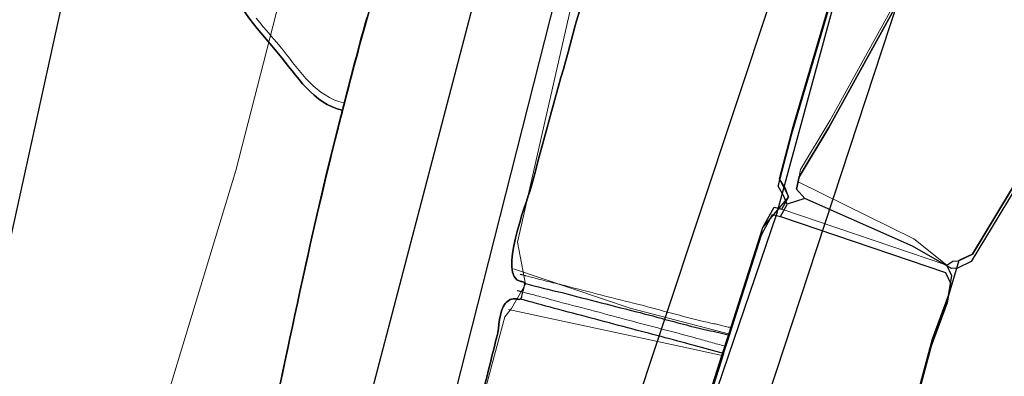
# Model space of a CAD drawing. Units: metres. Extents: x 435007.7 to 435053.5, y 387552.6 to 387582.1.
# Drawn here: x 435013.3 to 435013.8, y 387555.3 to 387555.5 of the extents above; entities that cross this region are included whole.
import ezdxf

# ---------------------------------------------------------------- set-up
doc = ezdxf.new("R2010")
doc.units = ezdxf.units.M
for name, color, linetype, lineweight in [('wPlan_Detail', 150, 'Continuous', 9), ('wPlan_Tr8_CI', 5, 'Continuous', 25), ('wPlan_Tr8_D', 150, 'Continuous', 9), ('wPlan_Upper_Context_Interface', 1, 'Continuous', 25), ('wPlan_Upper_Detail', 30, 'Continuous', 9), ('wPlan_Upper_Detail_Height', 11, 'Continuous', 18)]:
    doc.layers.add(name, color=color, linetype=linetype, lineweight=lineweight)
for name, color, linetype in [('wPlan_Hatch_Archaeology', 161, 'Continuous'), ('wPlan_Upper', 254, 'Continuous'), ('wPlan_Upper_Mask', 254, 'Continuous'), ('WS_STRUCTURE', 22, 'Continuous')]:
    doc.layers.add(name, color=color, linetype=linetype)

msp = doc.modelspace()

# ---------------------------------------------------------------- linework, layer by layer
at = {"layer": 'wPlan_Detail'}
for points in [[(435013.68125, 387555.37237), (435013.76415, 387555.34424), (435013.74755, 387555.35749), (435013.68938, 387555.38611), (435013.69064, 387555.39235), (435013.70547, 387555.4171), (435013.74618, 387555.4909), (435013.77025, 387555.53439), (435013.79947, 387555.59277)], [(435013.4613, 387555.42577), (435013.45881, 387555.42645), (435013.45643, 387555.42734), (435013.45416, 387555.42843), (435013.452, 387555.42969), (435013.44992, 387555.43111), (435013.44793, 387555.43267), (435013.44601, 387555.43435), (435013.44416, 387555.43615), (435013.44238, 387555.43802), (435013.44064, 387555.43997), (435013.43895, 387555.44198), (435013.4373, 387555.44402), (435013.43568, 387555.44608), (435013.43408, 387555.44814), (435013.43249, 387555.45018), (435013.4309, 387555.45219), (435013.42932, 387555.45414), (435013.42778, 387555.45601), (435013.42616, 387555.45792), (435013.42448, 387555.45989), (435013.42274, 387555.46191), (435013.42098, 387555.46398), (435013.41922, 387555.46608), (435013.41747, 387555.46823)], [(435013.47289, 387555.4688), (435013.47198, 387555.46551), (435013.47107, 387555.46222), (435013.47017, 387555.45894), (435013.46928, 387555.45565), (435013.46839, 387555.45237), (435013.46751, 387555.44908), (435013.46664, 387555.44579), (435013.46578, 387555.44251), (435013.46492, 387555.43922), (435013.46407, 387555.43593), (435013.46322, 387555.43264), (435013.46239, 387555.42935), (435013.46156, 387555.42606), (435013.46135, 387555.42525), (435013.46121, 387555.42472), (435013.46108, 387555.4242), (435013.46094, 387555.42368), (435013.46081, 387555.42316), (435013.46067, 387555.42264), (435013.46054, 387555.42212), (435013.4604, 387555.42161), (435013.46027, 387555.4211), (435013.46014, 387555.42059), (435013.46001, 387555.42008), (435013.45987, 387555.41958), (435013.45974, 387555.41907), (435013.45961, 387555.41856), (435013.45948, 387555.41806), (435013.45935, 387555.41756), (435013.45922, 387555.41705), (435013.45753, 387555.41038), (435013.45486, 387555.39957), (435013.45226, 387555.38875), (435013.44971, 387555.37792), (435013.44721, 387555.36707), (435013.44476, 387555.35622), (435013.44235, 387555.34536), (435013.43997, 387555.33449), (435013.43761, 387555.32361), (435013.43528, 387555.31273), (435013.43296, 387555.30184), (435013.43066, 387555.29095), (435013.42835, 387555.28006)], [(435013.5499, 387555.33966), (435013.54993, 387555.33965), (435013.55001, 387555.33963), (435013.55014, 387555.3396), (435013.55031, 387555.33955), (435013.55051, 387555.3395), (435013.55074, 387555.33944), (435013.55098, 387555.33938), (435013.55124, 387555.33931), (435013.5515, 387555.33924), (435013.55175, 387555.33918), (435013.55199, 387555.33911), (435013.55222, 387555.33906), (435013.55242, 387555.339), (435013.55258, 387555.33896), (435013.5527, 387555.33893), (435013.55278, 387555.33891), (435013.55299, 387555.33886), (435013.55411, 387555.33856), (435013.55523, 387555.33827), (435013.55635, 387555.33798), (435013.55746, 387555.33769), (435013.55858, 387555.33741), (435013.55969, 387555.33712), (435013.5608, 387555.33684), (435013.56191, 387555.33655), (435013.56303, 387555.33627), (435013.56414, 387555.33599), (435013.56526, 387555.33572), (435013.56637, 387555.33544), (435013.56749, 387555.33517), (435013.56861, 387555.3349), (435013.56974, 387555.33463), (435013.57087, 387555.33437), (435013.57239, 387555.33399), (435013.57471, 387555.33339), (435013.57702, 387555.33278), (435013.57935, 387555.33218), (435013.58167, 387555.33158), (435013.58399, 387555.33098), (435013.58632, 387555.33037), (435013.58865, 387555.32977), (435013.59098, 387555.32918), (435013.59331, 387555.32858), (435013.59564, 387555.32798), (435013.59797, 387555.32739), (435013.60029, 387555.3268), (435013.60262, 387555.32621), (435013.60495, 387555.32563), (435013.60727, 387555.32505), (435013.6096, 387555.32448), (435013.61176, 387555.32393), (435013.61377, 387555.3234), (435013.61578, 387555.32286), (435013.61779, 387555.32232), (435013.6198, 387555.32178), (435013.62182, 387555.32123), (435013.62383, 387555.32069), (435013.62584, 387555.32014), (435013.62785, 387555.3196), (435013.62987, 387555.31907), (435013.63187, 387555.31853), (435013.63388, 387555.31801), (435013.63589, 387555.31749), (435013.63789, 387555.31699), (435013.6399, 387555.31649), (435013.6419, 387555.31601), (435013.64389, 387555.31555), (435013.64501, 387555.3153), (435013.64568, 387555.31516), (435013.64636, 387555.31501), (435013.64704, 387555.31487), (435013.64771, 387555.31472), (435013.64839, 387555.31458), (435013.64906, 387555.31443), (435013.64973, 387555.31428), (435013.6504, 387555.31413), (435013.65106, 387555.31398), (435013.65172, 387555.31383), (435013.65238, 387555.31368), (435013.65304, 387555.31352), (435013.6537, 387555.31336), (435013.65435, 387555.3132), (435013.65499, 387555.31304), (435013.65563, 387555.31288), (435013.65576, 387555.31284), (435013.65579, 387555.31284), (435013.65581, 387555.31283), (435013.65583, 387555.31282), (435013.65585, 387555.31282), (435013.65587, 387555.31282), (435013.65589, 387555.31281), (435013.6559, 387555.31281), (435013.65592, 387555.3128), (435013.65593, 387555.3128), (435013.65595, 387555.31279), (435013.65597, 387555.31279), (435013.65598, 387555.31279), (435013.656, 387555.31278), (435013.65603, 387555.31277), (435013.65605, 387555.31277), (435013.65608, 387555.31276)], [(435013.54832, 387555.3315), (435013.54834, 387555.3315), (435013.54841, 387555.33148), (435013.54851, 387555.33145), (435013.54865, 387555.33142), (435013.5488, 387555.33138), (435013.54898, 387555.33133), (435013.54917, 387555.33128), (435013.54937, 387555.33123), (435013.54957, 387555.33118), (435013.54977, 387555.33113), (435013.54995, 387555.33108), (435013.55012, 387555.33103), (435013.55027, 387555.331), (435013.55039, 387555.33096), (435013.55048, 387555.33094), (435013.55053, 387555.33093), (435013.55096, 387555.33082), (435013.55201, 387555.33054), (435013.55306, 387555.33027), (435013.5541, 387555.33), (435013.55515, 387555.32972), (435013.5562, 387555.32945), (435013.55724, 387555.32917), (435013.55828, 387555.3289), (435013.55932, 387555.32862), (435013.56036, 387555.32834), (435013.5614, 387555.32806), (435013.56243, 387555.32777), (435013.56346, 387555.32749), (435013.56448, 387555.3272), (435013.5655, 387555.32691), (435013.56652, 387555.32662), (435013.56753, 387555.32633), (435013.56951, 387555.32581), (435013.57173, 387555.32523), (435013.57396, 387555.32465), (435013.57618, 387555.32407), (435013.5784, 387555.32349), (435013.58062, 387555.32291), (435013.58284, 387555.32233), (435013.58506, 387555.32174), (435013.58728, 387555.32116), (435013.5895, 387555.32057), (435013.59171, 387555.31998), (435013.59393, 387555.31939), (435013.59615, 387555.31879), (435013.59836, 387555.3182), (435013.60058, 387555.31759), (435013.60279, 387555.31699), (435013.60497, 387555.3164), (435013.60697, 387555.31588), (435013.60898, 387555.31535), (435013.611, 387555.31483), (435013.61301, 387555.3143), (435013.61503, 387555.31378), (435013.61705, 387555.31325), (435013.61907, 387555.31272), (435013.62109, 387555.31218), (435013.6231, 387555.31165), (435013.62512, 387555.31111), (435013.62714, 387555.31058), (435013.62915, 387555.31003), (435013.63116, 387555.30949), (435013.63317, 387555.30895), (435013.63518, 387555.3084), (435013.63718, 387555.30785), (435013.63851, 387555.30749), (435013.6394, 387555.30725), (435013.64029, 387555.30701), (435013.64117, 387555.30678), (435013.64205, 387555.30653), (435013.64293, 387555.30629), (435013.64381, 387555.30605), (435013.64468, 387555.3058), (435013.64556, 387555.30556), (435013.64643, 387555.30532), (435013.64731, 387555.30507), (435013.64819, 387555.30483), (435013.64907, 387555.30459), (435013.64995, 387555.30435), (435013.65083, 387555.30411), (435013.65172, 387555.30387), (435013.65261, 387555.30364)]]:
    msp.add_lwpolyline(points, dxfattribs=at)
at = {"layer": 'wPlan_Hatch_Archaeology'}
for points in [[(435013.72436, 387555.54113), (435013.72849, 387555.55628), (435013.74007, 387555.59938), (435013.74011, 387555.59955), (435013.78167, 387555.59184), (435013.7455, 387555.48715), (435013.70479, 387555.41336), (435013.68996, 387555.3886), (435013.6887, 387555.38237), (435013.69277, 387555.37767), (435013.68401, 387555.37484), (435013.68234, 387555.37892), (435013.67944, 387555.38387), (435013.68628, 387555.41016), (435013.71661, 387555.51272)], [(435013.7455, 387555.48715), (435013.76957, 387555.53065), (435013.79547, 387555.58187), (435013.79866, 387555.58851), (435013.81549, 387555.58523), (435013.81583, 387555.58514), (435013.8599, 387555.56328), (435013.87823, 387555.55669), (435013.8818, 387555.5543), (435013.88301, 387555.55125), (435013.88065, 387555.54567), (435013.85029, 387555.47593), (435013.80175, 387555.38813), (435013.77623, 387555.34611), (435013.76936, 387555.34279), (435013.7664, 387555.34265), (435013.74687, 387555.35375), (435013.69277, 387555.37767), (435013.6887, 387555.38237), (435013.68996, 387555.3886), (435013.70479, 387555.41336)], [(435013.65052, 387555.29516), (435013.65405, 387555.3059), (435013.67107, 387555.35943), (435013.67665, 387555.36965), (435013.68057, 387555.36863), (435013.76347, 387555.34049), (435013.76595, 387555.33529), (435013.76427, 387555.32534), (435013.75623, 387555.30356), (435013.74416, 387555.25858), (435013.73116, 387555.19599), (435013.72123, 387555.15082), (435013.71263, 387555.11988), (435013.70904, 387555.11097), (435013.70629, 387555.1095), (435013.68828, 387555.11455), (435013.63248, 387555.12634), (435013.60331, 387555.12773), (435013.60073, 387555.13041), (435013.6017, 387555.13763), (435013.62053, 387555.20089)]]:
    msp.add_lwpolyline(points, close=True, dxfattribs=at)
for points, knots in [([(435013.15231, 387555.4062), (435013.15248, 387555.40615), (435013.15282, 387555.40606), (435013.15304, 387555.40619), (435013.16348, 387555.40639), (435013.16514, 387555.41908), (435013.16692, 387555.42664), (435013.17009, 387555.43948), (435013.17325, 387555.45233), (435013.17624, 387555.46522), (435013.18247, 387555.4913), (435013.18871, 387555.51738), (435013.19495, 387555.54346), (435013.1986, 387555.55819), (435013.20204, 387555.57279), (435013.20551, 387555.58756), (435013.20805, 387555.59801), (435013.21511, 387555.61604), (435013.20737, 387555.6248), (435013.20695, 387555.62528), (435013.20652, 387555.62575), (435013.2061, 387555.62623), (435013.20585, 387555.62666), (435013.20542, 387555.62713), (435013.20534, 387555.62752), (435013.2048, 387555.62893), (435013.20575, 387555.63051), (435013.20692, 387555.63148), (435013.20778, 387555.63199), (435013.20898, 387555.6324), (435013.20988, 387555.63235), (435013.21005, 387555.63231), (435013.21005, 387555.63231), (435013.21022, 387555.63226), (435013.21253, 387555.63203), (435013.21487, 387555.63051), (435013.21665, 387555.62895), (435013.23615, 387555.61422), (435013.25776, 387555.60203), (435013.28056, 387555.593), (435013.28455, 387555.5761), (435013.2994, 387555.5624), (435013.31648, 387555.55941), (435013.32676, 387555.60103), (435013.33717, 387555.64243), (435013.34762, 387555.684), (435013.34762, 387555.684), (435013.34784, 387555.68485), (435013.34784, 387555.68485), (435013.34784, 387555.68485), (435013.40776, 387555.66926), (435013.40776, 387555.66926), (435013.40888, 387555.64764), (435013.40944, 387555.62599), (435013.41035, 387555.60425), (435013.41054, 387555.598), (435013.41078, 387555.59192), (435013.41008, 387555.58573), (435013.40923, 387555.57756), (435013.40668, 387555.56984), (435013.40498, 387555.5619), (435013.3994, 387555.53766), (435013.40022, 387555.51211), (435013.40439, 387555.48751), (435013.4067, 387555.47397), (435013.42022, 387555.46079), (435013.42864, 387555.4504), (435013.43765, 387555.43949), (435013.44615, 387555.42525), (435013.46063, 387555.42203), (435013.46063, 387555.42203), (435013.4608, 387555.42198), (435013.4608, 387555.42198), (435013.46, 387555.41891), (435013.45924, 387555.41601), (435013.45849, 387555.41311), (435013.44266, 387555.35088), (435013.43046, 387555.28789), (435013.41669, 387555.22513), (435013.41305, 387555.20767), (435013.40925, 387555.19025), (435013.40545, 387555.17283), (435013.40545, 387555.17283), (435013.40465, 387555.16976), (435013.40465, 387555.16976), (435013.38719, 387555.17412), (435013.36969, 387555.17831), (435013.35206, 387555.18199), (435013.3512, 387555.18221), (435013.35013, 387555.1823), (435013.34962, 387555.18171), (435013.34931, 387555.18124), (435013.34918, 387555.18073), (435013.34887, 387555.18026), (435013.34844, 387555.17928), (435013.34737, 387555.17938), (435013.34634, 387555.17965), (435013.34583, 387555.17978), (435013.34549, 387555.17987), (435013.34515, 387555.17996), (435013.34332, 387555.18062), (435013.34148, 387555.18128), (435013.33948, 387555.18198), (435013.33935, 387555.18219), (435013.33901, 387555.18228), (435013.33888, 387555.1825), (435013.33871, 387555.18254), (435013.33871, 387555.18254), (435013.33859, 387555.18276), (435013.33833, 387555.18319), (435013.33864, 387555.18366), (435013.33877, 387555.18417), (435013.34003, 387555.18621), (435013.34121, 387555.18864), (435013.34076, 387555.19112), (435013.34053, 387555.19373), (435013.33837, 387555.19594), (435013.33594, 387555.19712), (435013.3241, 387555.20275), (435013.30872, 387555.20456), (435013.29587, 387555.20772), (435013.28187, 387555.21137), (435013.26783, 387555.21484), (435013.25379, 387555.21831), (435013.23036, 387555.22422), (435013.20693, 387555.23014), (435013.1835, 387555.23605), (435013.17496, 387555.23827), (435013.16621, 387555.24037), (435013.15768, 387555.24259), (435013.15495, 387555.2433), (435013.15178, 387555.24376), (435013.1491, 387555.24464), (435013.14645, 387555.24569), (435013.14361, 387555.24807), (435013.14079, 387555.24844), (435013.13904, 387555.24871), (435013.13784, 387555.2483), (435013.13698, 387555.24779), (435013.13672, 387555.24749), (435013.13624, 387555.24707), (435013.13598, 387555.24677), (435013.13499, 387555.24576), (435013.13412, 387555.24452), (435013.13275, 387555.24415), (435013.13095, 387555.24353), (435013.12919, 387555.24307), (435013.12744, 387555.24335), (435013.1262, 387555.24349), (435013.12488, 387555.24401), (435013.12403, 387555.24496), (435013.12373, 387555.24522), (435013.12331, 387555.2457), (435013.12327, 387555.24625), (435013.12261, 387555.24861), (435013.12504, 387555.25236), (435013.12583, 387555.2547), (435013.12698, 387555.25841), (435013.12766, 387555.26243), (435013.12864, 387555.26618), (435013.1306, 387555.27442), (435013.13256, 387555.28266), (435013.13452, 387555.2909), (435013.13959, 387555.31036), (435013.1438, 387555.33004), (435013.14856, 387555.34976), (435013.15177, 387555.36278), (435013.16455, 387555.3888), (435013.14959, 387555.39852), (435013.14959, 387555.39852), (435013.14941, 387555.39857), (435013.14941, 387555.39857), (435013.14943, 387555.40002), (435013.14944, 387555.40148), (435013.14946, 387555.40293), (435013.14934, 387555.40387), (435013.14943, 387555.40494), (435013.15012, 387555.40549), (435013.15064, 387555.40608), (435013.15154, 387555.40603), (435013.15231, 387555.4062)], [0, 0, 0, 0, 1, 1, 1, 2, 2, 2, 3, 3, 3, 4, 4, 4, 5, 5, 5, 6, 6, 6, 7, 7, 7, 8, 8, 8, 9, 9, 9, 10, 10, 10, 11, 11, 11, 12, 12, 12, 13, 13, 13, 14, 14, 14, 15, 15, 15, 16, 16, 16, 17, 17, 17, 18, 18, 18, 19, 19, 19, 20, 20, 20, 21, 21, 21, 22, 22, 22, 23, 23, 23, 24, 24, 24, 25, 25, 25, 26, 26, 26, 27, 27, 27, 28, 28, 28, 29, 29, 29, 30, 30, 30, 31, 31, 31, 32, 32, 32, 33, 33, 33, 34, 34, 34, 35, 35, 35, 36, 36, 36, 37, 37, 37, 38, 38, 38, 39, 39, 39, 40, 40, 40, 41, 41, 41, 42, 42, 42, 43, 43, 43, 44, 44, 44, 45, 45, 45, 46, 46, 46, 47, 47, 47, 48, 48, 48, 49, 49, 49, 50, 50, 50, 51, 51, 51, 52, 52, 52, 53, 53, 53, 54, 54, 54, 55, 55, 55, 56, 56, 56, 57, 57, 57, 58, 58, 58, 59, 59, 59, 60, 60, 60, 60]), ([(435013.46063, 387555.42203), (435013.44615, 387555.42525), (435013.43765, 387555.43949), (435013.42864, 387555.4504), (435013.42022, 387555.46079), (435013.4067, 387555.47397), (435013.40439, 387555.48751), (435013.40022, 387555.51211), (435013.3994, 387555.53766), (435013.40498, 387555.5619), (435013.40668, 387555.56984), (435013.40923, 387555.57756), (435013.41008, 387555.58573), (435013.41078, 387555.59192), (435013.41054, 387555.598), (435013.41035, 387555.60425), (435013.40944, 387555.62599), (435013.40888, 387555.64764), (435013.40776, 387555.66926), (435013.40776, 387555.66926), (435013.44805, 387555.65878), (435013.44805, 387555.65878), (435013.44931, 387555.64332), (435013.45045, 387555.62808), (435013.45171, 387555.61262), (435013.45216, 387555.60595), (435013.45283, 387555.59939), (435013.45405, 387555.59288), (435013.45638, 387555.58225), (435013.46069, 387555.57219), (435013.465, 387555.56214), (435013.46831, 387555.55454), (435013.47162, 387555.54693), (435013.47475, 387555.53937), (435013.47765, 387555.53297), (435013.47853, 387555.52655), (435013.48038, 387555.51968), (435013.48096, 387555.51771), (435013.4815, 387555.51556), (435013.48187, 387555.51346), (435013.48251, 387555.50892), (435013.48229, 387555.5046), (435013.48204, 387555.50011), (435013.48, 387555.49299), (435013.47814, 387555.48582), (435013.47614, 387555.47887), (435013.47066, 387555.45988), (435013.46556, 387555.44098), (435013.4608, 387555.42198), (435013.4608, 387555.42198), (435013.46063, 387555.42203), (435013.46063, 387555.42203)], [0, 0, 0, 0, 1, 1, 1, 2, 2, 2, 3, 3, 3, 4, 4, 4, 5, 5, 5, 6, 6, 6, 7, 7, 7, 8, 8, 8, 9, 9, 9, 10, 10, 10, 11, 11, 11, 12, 12, 12, 13, 13, 13, 14, 14, 14, 15, 15, 15, 16, 16, 16, 17, 17, 17, 17]), ([(435013.55212, 387555.33516), (435013.55212, 387555.33516), (435013.55216, 387555.33533), (435013.55216, 387555.33533), (435013.55174, 387555.3358), (435013.55089, 387555.33603), (435013.55016, 387555.33603), (435013.53842, 387555.33854), (435013.55328, 387555.37605), (435013.55523, 387555.38283), (435013.56135, 387555.40566), (435013.56764, 387555.42845), (435013.57394, 387555.45123), (435013.5785, 387555.46809), (435013.5832, 387555.48473), (435013.58777, 387555.50158), (435013.59127, 387555.51434), (435013.59329, 387555.52913), (435013.59931, 387555.54105), (435013.60023, 387555.54318), (435013.60132, 387555.54526), (435013.60271, 387555.54709), (435013.60275, 387555.54726), (435013.60296, 387555.54739), (435013.60301, 387555.54756), (435013.60444, 387555.54955), (435013.60604, 387555.55151), (435013.60832, 387555.55256), (435013.60995, 387555.55322), (435013.61184, 387555.55346), (435013.61347, 387555.55413), (435013.61407, 387555.55434), (435013.61471, 387555.55472), (435013.61536, 387555.5551), (435013.62138, 387555.55371), (435013.62744, 387555.5525), (435013.63363, 387555.55107), (435013.64657, 387555.54825), (435013.65955, 387555.5456), (435013.67249, 387555.54279), (435013.68457, 387555.54019), (435013.69644, 387555.53747), (435013.70852, 387555.53487), (435013.71287, 387555.5341), (435013.71748, 387555.5329), (435013.72175, 387555.53179), (435013.72175, 387555.53179), (435013.71656, 387555.51254), (435013.71656, 387555.51254), (435013.71656, 387555.51254), (435013.68628, 387555.41016), (435013.68628, 387555.41016), (435013.68628, 387555.41016), (435013.67944, 387555.38387), (435013.67944, 387555.38387), (435013.67944, 387555.38387), (435013.68234, 387555.37892), (435013.68234, 387555.37892), (435013.68234, 387555.37892), (435013.68397, 387555.37467), (435013.68397, 387555.37467), (435013.68397, 387555.37467), (435013.68057, 387555.36863), (435013.68057, 387555.36863), (435013.68057, 387555.36863), (435013.67665, 387555.36965), (435013.67665, 387555.36965), (435013.67665, 387555.36965), (435013.67107, 387555.35943), (435013.67107, 387555.35943), (435013.67107, 387555.35943), (435013.65506, 387555.3091), (435013.65506, 387555.3091), (435013.65148, 387555.31004), (435013.64768, 387555.31084), (435013.64388, 387555.31165), (435013.63269, 387555.31419), (435013.62134, 387555.31751), (435013.61008, 387555.32044), (435013.59706, 387555.32365), (435013.58391, 387555.32707), (435013.57094, 387555.33044), (435013.56458, 387555.33192), (435013.55844, 387555.33352), (435013.55212, 387555.33516)], [0, 0, 0, 0, 1, 1, 1, 2, 2, 2, 3, 3, 3, 4, 4, 4, 5, 5, 5, 6, 6, 6, 7, 7, 7, 8, 8, 8, 9, 9, 9, 10, 10, 10, 11, 11, 11, 12, 12, 12, 13, 13, 13, 14, 14, 14, 15, 15, 15, 16, 16, 16, 17, 17, 17, 18, 18, 18, 19, 19, 19, 20, 20, 20, 21, 21, 21, 22, 22, 22, 23, 23, 23, 24, 24, 24, 25, 25, 25, 26, 26, 26, 27, 27, 27, 28, 28, 28, 28]), ([(435013.40545, 387555.17283), (435013.40925, 387555.19025), (435013.41305, 387555.20767), (435013.41669, 387555.22513), (435013.43046, 387555.28789), (435013.44266, 387555.35088), (435013.45849, 387555.41311), (435013.45924, 387555.41601), (435013.46, 387555.41891), (435013.4608, 387555.42198), (435013.46556, 387555.44098), (435013.47066, 387555.45988), (435013.47614, 387555.47887), (435013.47814, 387555.48582), (435013.48, 387555.49299), (435013.48204, 387555.50011), (435013.48585, 387555.51407), (435013.49005, 387555.5281), (435013.49578, 387555.54101), (435013.49687, 387555.54382), (435013.49831, 387555.54655), (435013.50094, 387555.54824), (435013.50378, 387555.55005), (435013.50754, 387555.5498), (435013.51109, 387555.54942), (435013.54045, 387555.5467), (435013.56999, 387555.54394), (435013.59931, 387555.54105), (435013.59329, 387555.52913), (435013.59127, 387555.51434), (435013.58777, 387555.50158), (435013.5832, 387555.48473), (435013.5785, 387555.46809), (435013.57394, 387555.45123), (435013.56764, 387555.42845), (435013.56135, 387555.40566), (435013.55523, 387555.38283), (435013.55328, 387555.37605), (435013.53842, 387555.33854), (435013.55016, 387555.33603), (435013.55089, 387555.33603), (435013.55174, 387555.3358), (435013.55216, 387555.33533), (435013.55216, 387555.33533), (435013.55212, 387555.33516), (435013.55212, 387555.33516), (435013.55237, 387555.33473), (435013.55228, 387555.33439), (435013.55215, 387555.33388), (435013.55171, 387555.33217), (435013.55126, 387555.33046), (435013.55082, 387555.32875), (435013.55064, 387555.32807), (435013.55046, 387555.32739), (435013.54986, 387555.32718), (435013.54926, 387555.32697), (435013.54858, 387555.32715), (435013.54806, 387555.32728), (435013.54585, 387555.32786), (435013.54369, 387555.3266), (435013.54235, 387555.32494), (435013.53932, 387555.32099), (435013.53946, 387555.31312), (435013.53821, 387555.30834), (435013.53653, 387555.30185), (435013.53497, 387555.29515), (435013.53328, 387555.28866), (435013.53003, 387555.27547), (435013.52661, 387555.26233), (435013.5234, 387555.24931), (435013.52202, 387555.24329), (435013.50141, 387555.15917), (435013.4968, 387555.14287), (435013.49641, 387555.14206), (435013.49614, 387555.14103), (435013.49592, 387555.14018), (435013.49404, 387555.14067), (435013.49216, 387555.14116), (435013.49029, 387555.14165), (435013.48977, 387555.14178), (435013.48931, 387555.14208), (435013.48901, 387555.14234), (435013.4888, 387555.14294), (435013.4891, 387555.14341), (435013.48924, 387555.14392), (435013.4899, 387555.14648), (435013.48788, 387555.1492), (435013.48545, 387555.15038), (435013.48055, 387555.15256), (435013.47315, 387555.15285), (435013.46782, 387555.15405), (435013.44673, 387555.15918), (435013.42573, 387555.16464), (435013.40465, 387555.16976), (435013.40465, 387555.16976), (435013.40545, 387555.17283), (435013.40545, 387555.17283)], [0, 0, 0, 0, 1, 1, 1, 2, 2, 2, 3, 3, 3, 4, 4, 4, 5, 5, 5, 6, 6, 6, 7, 7, 7, 8, 8, 8, 9, 9, 9, 10, 10, 10, 11, 11, 11, 12, 12, 12, 13, 13, 13, 14, 14, 14, 15, 15, 15, 16, 16, 16, 17, 17, 17, 18, 18, 18, 19, 19, 19, 20, 20, 20, 21, 21, 21, 22, 22, 22, 23, 23, 23, 24, 24, 24, 25, 25, 25, 26, 26, 26, 27, 27, 27, 28, 28, 28, 29, 29, 29, 30, 30, 30, 31, 31, 31, 32, 32, 32, 32]), ([(435013.60333, 387555.1208), (435013.60333, 387555.1208), (435013.60178, 387555.11974), (435013.60178, 387555.11974), (435013.60178, 387555.11974), (435013.59813, 387555.11832), (435013.59813, 387555.11832), (435013.59813, 387555.11832), (435013.59476, 387555.11446), (435013.59476, 387555.11446), (435013.59476, 387555.11446), (435013.5871, 387555.09203), (435013.5871, 387555.09203), (435013.5855, 387555.09008), (435013.58195, 387555.09046), (435013.57934, 387555.09095), (435013.55283, 387555.09694), (435013.52664, 387555.10485), (435013.5012, 387555.11493), (435013.49872, 387555.11594), (435013.49591, 387555.11704), (435013.49452, 387555.1194), (435013.49368, 387555.12108), (435013.49366, 387555.12309), (435013.49364, 387555.1251), (435013.49368, 387555.13019), (435013.49446, 387555.13527), (435013.49592, 387555.14018), (435013.49614, 387555.14103), (435013.49641, 387555.14206), (435013.4968, 387555.14287), (435013.50141, 387555.15917), (435013.52202, 387555.24329), (435013.5234, 387555.24931), (435013.52661, 387555.26233), (435013.53003, 387555.27547), (435013.53328, 387555.28866), (435013.53497, 387555.29515), (435013.53653, 387555.30185), (435013.53821, 387555.30834), (435013.53946, 387555.31312), (435013.53932, 387555.32099), (435013.54235, 387555.32494), (435013.54369, 387555.3266), (435013.54585, 387555.32786), (435013.54806, 387555.32728), (435013.54858, 387555.32715), (435013.54926, 387555.32697), (435013.54986, 387555.32718), (435013.55566, 387555.32567), (435013.56147, 387555.32416), (435013.56706, 387555.32252), (435013.57935, 387555.31933), (435013.59164, 387555.31613), (435013.60389, 387555.31276), (435013.61498, 387555.30987), (435013.62625, 387555.30694), (435013.6373, 387555.30388), (435013.64225, 387555.30259), (435013.64698, 387555.30118), (435013.65194, 387555.29989), (435013.65194, 387555.29989), (435013.65211, 387555.29985), (435013.65211, 387555.29985), (435013.65211, 387555.29985), (435013.62053, 387555.20089), (435013.62053, 387555.20089), (435013.62053, 387555.20089), (435013.60165, 387555.13746), (435013.60165, 387555.13746), (435013.60165, 387555.13746), (435013.60068, 387555.13024), (435013.60068, 387555.13024), (435013.60068, 387555.13024), (435013.60331, 387555.12773), (435013.60331, 387555.12773), (435013.60331, 387555.12773), (435013.60444, 387555.12507), (435013.60444, 387555.12507), (435013.60444, 387555.12507), (435013.60333, 387555.1208), (435013.60333, 387555.1208)], [0, 0, 0, 0, 1, 1, 1, 2, 2, 2, 3, 3, 3, 4, 4, 4, 5, 5, 5, 6, 6, 6, 7, 7, 7, 8, 8, 8, 9, 9, 9, 10, 10, 10, 11, 11, 11, 12, 12, 12, 13, 13, 13, 14, 14, 14, 15, 15, 15, 16, 16, 16, 17, 17, 17, 18, 18, 18, 19, 19, 19, 20, 20, 20, 21, 21, 21, 22, 22, 22, 23, 23, 23, 24, 24, 24, 25, 25, 25, 26, 26, 26, 27, 27, 27, 27])]:
    msp.add_open_spline(points, degree=3, knots=knots, dxfattribs=at)
at = {"layer": 'wPlan_Tr8_CI'}
for points in [[(435013.48994, 387554.69456), (435013.50723, 387554.83314), (435013.51696, 387554.87964), (435013.52691, 387554.89618), (435013.52772, 387554.9049), (435013.52562, 387554.91292), (435013.54441, 387554.97255), (435013.55688, 387555.00576), (435013.60246, 387555.12349), (435013.60141, 387555.13415), (435013.60238, 387555.14137), (435013.62121, 387555.20464), (435013.6512, 387555.2989), (435013.65473, 387555.30965), (435013.67175, 387555.36318), (435013.68469, 387555.37859), (435013.68011, 387555.38761), (435013.68695, 387555.4139), (435013.71729, 387555.51646), (435013.72504, 387555.54488), (435013.72917, 387555.56003), (435013.74075, 387555.60313)], [(435013.80243, 387555.39188), (435013.77691, 387555.34985), (435013.77004, 387555.34654), (435013.76495, 387555.32909), (435013.75691, 387555.3073), (435013.74484, 387555.26233)]]:
    msp.add_lwpolyline(points, dxfattribs=at)
at = {"layer": 'wPlan_Tr8_D'}
for points in [[(435013.68125, 387555.37237), (435013.76415, 387555.34424), (435013.74755, 387555.35749), (435013.68938, 387555.38611), (435013.69064, 387555.39235), (435013.70547, 387555.4171), (435013.74618, 387555.4909), (435013.77025, 387555.53439), (435013.79947, 387555.59277)], [(435013.4613, 387555.42577), (435013.45881, 387555.42645), (435013.45643, 387555.42734), (435013.45416, 387555.42843), (435013.452, 387555.42969), (435013.44992, 387555.43111), (435013.44793, 387555.43267), (435013.44601, 387555.43435), (435013.44416, 387555.43615), (435013.44238, 387555.43802), (435013.44064, 387555.43997), (435013.43895, 387555.44198), (435013.4373, 387555.44402), (435013.43568, 387555.44608), (435013.43408, 387555.44814), (435013.43249, 387555.45018), (435013.4309, 387555.45219), (435013.42932, 387555.45414), (435013.42778, 387555.45601), (435013.42616, 387555.45792), (435013.42448, 387555.45989), (435013.42274, 387555.46191), (435013.42098, 387555.46398), (435013.41922, 387555.46608), (435013.41747, 387555.46823)], [(435013.47289, 387555.4688), (435013.47198, 387555.46551), (435013.47107, 387555.46222), (435013.47017, 387555.45894), (435013.46928, 387555.45565), (435013.46839, 387555.45237), (435013.46751, 387555.44908), (435013.46664, 387555.44579), (435013.46578, 387555.44251), (435013.46492, 387555.43922), (435013.46407, 387555.43593), (435013.46322, 387555.43264), (435013.46239, 387555.42935), (435013.46156, 387555.42606), (435013.46135, 387555.42525), (435013.46121, 387555.42472), (435013.46108, 387555.4242), (435013.46094, 387555.42368), (435013.46081, 387555.42316), (435013.46067, 387555.42264), (435013.46054, 387555.42212), (435013.4604, 387555.42161), (435013.46027, 387555.4211), (435013.46014, 387555.42059), (435013.46001, 387555.42008), (435013.45987, 387555.41958), (435013.45974, 387555.41907), (435013.45961, 387555.41856), (435013.45948, 387555.41806), (435013.45935, 387555.41756), (435013.45922, 387555.41705), (435013.45753, 387555.41038), (435013.45486, 387555.39957), (435013.45226, 387555.38875), (435013.44971, 387555.37792), (435013.44721, 387555.36707), (435013.44476, 387555.35622), (435013.44235, 387555.34536), (435013.43997, 387555.33449), (435013.43761, 387555.32361), (435013.43528, 387555.31273), (435013.43296, 387555.30184), (435013.43066, 387555.29095), (435013.42835, 387555.28006)], [(435013.5499, 387555.33966), (435013.54993, 387555.33965), (435013.55001, 387555.33963), (435013.55014, 387555.3396), (435013.55031, 387555.33955), (435013.55051, 387555.3395), (435013.55074, 387555.33944), (435013.55098, 387555.33938), (435013.55124, 387555.33931), (435013.5515, 387555.33924), (435013.55175, 387555.33918), (435013.55199, 387555.33911), (435013.55222, 387555.33906), (435013.55242, 387555.339), (435013.55258, 387555.33896), (435013.5527, 387555.33893), (435013.55278, 387555.33891), (435013.55299, 387555.33886), (435013.55411, 387555.33856), (435013.55523, 387555.33827), (435013.55635, 387555.33798), (435013.55746, 387555.33769), (435013.55858, 387555.33741), (435013.55969, 387555.33712), (435013.5608, 387555.33684), (435013.56191, 387555.33655), (435013.56303, 387555.33627), (435013.56414, 387555.33599), (435013.56526, 387555.33572), (435013.56637, 387555.33544), (435013.56749, 387555.33517), (435013.56861, 387555.3349), (435013.56974, 387555.33463), (435013.57087, 387555.33437), (435013.57239, 387555.33399), (435013.57471, 387555.33339), (435013.57702, 387555.33278), (435013.57935, 387555.33218), (435013.58167, 387555.33158), (435013.58399, 387555.33098), (435013.58632, 387555.33037), (435013.58865, 387555.32977), (435013.59098, 387555.32918), (435013.59331, 387555.32858), (435013.59564, 387555.32798), (435013.59797, 387555.32739), (435013.60029, 387555.3268), (435013.60262, 387555.32621), (435013.60495, 387555.32563), (435013.60727, 387555.32505), (435013.6096, 387555.32448), (435013.61176, 387555.32393), (435013.61377, 387555.3234), (435013.61578, 387555.32286), (435013.61779, 387555.32232), (435013.6198, 387555.32178), (435013.62182, 387555.32123), (435013.62383, 387555.32069), (435013.62584, 387555.32014), (435013.62785, 387555.3196), (435013.62987, 387555.31907), (435013.63187, 387555.31853), (435013.63388, 387555.31801), (435013.63589, 387555.31749), (435013.63789, 387555.31699), (435013.6399, 387555.31649), (435013.6419, 387555.31601), (435013.64389, 387555.31555), (435013.64501, 387555.3153), (435013.64568, 387555.31516), (435013.64636, 387555.31501), (435013.64704, 387555.31487), (435013.64771, 387555.31472), (435013.64839, 387555.31458), (435013.64906, 387555.31443), (435013.64973, 387555.31428), (435013.6504, 387555.31413), (435013.65106, 387555.31398), (435013.65172, 387555.31383), (435013.65238, 387555.31368), (435013.65304, 387555.31352), (435013.6537, 387555.31336), (435013.65435, 387555.3132), (435013.65499, 387555.31304), (435013.65563, 387555.31288), (435013.65576, 387555.31284), (435013.65579, 387555.31284), (435013.65581, 387555.31283), (435013.65583, 387555.31282), (435013.65585, 387555.31282), (435013.65587, 387555.31282), (435013.65589, 387555.31281), (435013.6559, 387555.31281), (435013.65592, 387555.3128), (435013.65593, 387555.3128), (435013.65595, 387555.31279), (435013.65597, 387555.31279), (435013.65598, 387555.31279), (435013.656, 387555.31278), (435013.65603, 387555.31277), (435013.65605, 387555.31277), (435013.65608, 387555.31276)], [(435013.54832, 387555.3315), (435013.54834, 387555.3315), (435013.54841, 387555.33148), (435013.54851, 387555.33145), (435013.54865, 387555.33142), (435013.5488, 387555.33138), (435013.54898, 387555.33133), (435013.54917, 387555.33128), (435013.54937, 387555.33123), (435013.54957, 387555.33118), (435013.54977, 387555.33113), (435013.54995, 387555.33108), (435013.55012, 387555.33103), (435013.55027, 387555.331), (435013.55039, 387555.33096), (435013.55048, 387555.33094), (435013.55053, 387555.33093), (435013.55096, 387555.33082), (435013.55201, 387555.33054), (435013.55306, 387555.33027), (435013.5541, 387555.33), (435013.55515, 387555.32972), (435013.5562, 387555.32945), (435013.55724, 387555.32917), (435013.55828, 387555.3289), (435013.55932, 387555.32862), (435013.56036, 387555.32834), (435013.5614, 387555.32806), (435013.56243, 387555.32777), (435013.56346, 387555.32749), (435013.56448, 387555.3272), (435013.5655, 387555.32691), (435013.56652, 387555.32662), (435013.56753, 387555.32633), (435013.56951, 387555.32581), (435013.57173, 387555.32523), (435013.57396, 387555.32465), (435013.57618, 387555.32407), (435013.5784, 387555.32349), (435013.58062, 387555.32291), (435013.58284, 387555.32233), (435013.58506, 387555.32174), (435013.58728, 387555.32116), (435013.5895, 387555.32057), (435013.59171, 387555.31998), (435013.59393, 387555.31939), (435013.59615, 387555.31879), (435013.59836, 387555.3182), (435013.60058, 387555.31759), (435013.60279, 387555.31699), (435013.60497, 387555.3164), (435013.60697, 387555.31588), (435013.60898, 387555.31535), (435013.611, 387555.31483), (435013.61301, 387555.3143), (435013.61503, 387555.31378), (435013.61705, 387555.31325), (435013.61907, 387555.31272), (435013.62109, 387555.31218), (435013.6231, 387555.31165), (435013.62512, 387555.31111), (435013.62714, 387555.31058), (435013.62915, 387555.31003), (435013.63116, 387555.30949), (435013.63317, 387555.30895), (435013.63518, 387555.3084), (435013.63718, 387555.30785), (435013.63851, 387555.30749), (435013.6394, 387555.30725), (435013.64029, 387555.30701), (435013.64117, 387555.30678), (435013.64205, 387555.30653), (435013.64293, 387555.30629), (435013.64381, 387555.30605), (435013.64468, 387555.3058), (435013.64556, 387555.30556), (435013.64643, 387555.30532), (435013.64731, 387555.30507), (435013.64819, 387555.30483), (435013.64907, 387555.30459), (435013.64995, 387555.30435), (435013.65083, 387555.30411), (435013.65172, 387555.30387), (435013.65261, 387555.30364)]]:
    msp.add_lwpolyline(points, dxfattribs=at)
at = {"layer": 'wPlan_Upper', "flags": 128}
for points in [[(435013.62121, 387555.20464), (435013.65279, 387555.30359), (435013.65565, 387555.31251), (435013.65574, 387555.31285), (435013.67175, 387555.36318), (435013.67733, 387555.37339), (435013.68125, 387555.37237), (435013.68465, 387555.37841), (435013.68302, 387555.38267), (435013.68011, 387555.38761), (435013.68695, 387555.4139), (435013.71724, 387555.51629), (435013.72243, 387555.53554), (435013.72584, 387555.54795), (435013.74075, 387555.60313)], [(435013.74484, 387555.26233), (435013.75691, 387555.3073), (435013.76495, 387555.32909), (435013.76658, 387555.33887), (435013.76415, 387555.34424), (435013.76704, 387555.34622), (435013.76999, 387555.34637), (435013.77691, 387555.34985), (435013.80243, 387555.39188)]]:
    msp.add_lwpolyline(points, dxfattribs=at)
at = {"layer": 'wPlan_Upper_Context_Interface'}
msp.add_lwpolyline([(435013.48994, 387554.69456), (435013.50723, 387554.83314), (435013.51696, 387554.87964), (435013.52691, 387554.89618), (435013.52772, 387554.9049), (435013.52562, 387554.91292), (435013.54441, 387554.97255), (435013.55688, 387555.00576), (435013.60246, 387555.12349), (435013.60141, 387555.13415), (435013.60238, 387555.14137), (435013.62121, 387555.20464), (435013.6512, 387555.2989), (435013.65473, 387555.30965), (435013.67175, 387555.36318), (435013.68469, 387555.37859), (435013.68011, 387555.38761), (435013.68695, 387555.4139), (435013.71729, 387555.51646), (435013.72504, 387555.54488), (435013.72917, 387555.56003), (435013.74075, 387555.60313)], dxfattribs=at)
at = {"layer": 'wPlan_Upper_Detail'}
for points in [[(435013.22429, 387555.22936), (435013.22563, 387555.24359), (435013.24253, 387555.32468), (435013.26197, 387555.41549), (435013.28961, 387555.50562), (435013.32431, 387555.63548), (435013.34096, 387555.68546), (435013.35114, 387555.68464), (435013.45185, 387555.65843), (435013.4712, 387555.64592), (435013.46453, 387555.6154), (435013.40724, 387555.39172), (435013.36298, 387555.24613), (435013.34555, 387555.20856), (435013.33523, 387555.2025), (435013.32257, 387555.20288), (435013.30669, 387555.20282)], [(435013.54658, 387555.34234), (435013.60505, 387555.32258), (435013.65456, 387555.30969)], [(435013.54404, 387555.32205), (435013.63049, 387555.30338), (435013.65137, 387555.29886)]]:
    msp.add_lwpolyline(points, dxfattribs=at)
at = {"layer": 'wPlan_Upper_Detail_Height'}
msp.add_lwpolyline([(435013.6081, 387555.61869), (435013.60251, 387555.5846), (435013.60296, 387555.57373), (435013.59744, 387555.56861), (435013.59344, 387555.55324), (435013.54864, 387555.35584), (435013.55263, 387555.33476), (435013.54563, 387555.32255), (435013.54216, 387555.31834), (435013.53112, 387555.27729), (435013.5021, 387555.16929), (435013.50255, 387555.14438), (435013.49647, 387555.14414), (435013.47848, 387555.15065), (435013.38527, 387555.17909), (435013.35226, 387555.18531), (435013.34835, 387555.19198), (435013.33571, 387555.19527), (435013.30669, 387555.20282), (435013.23005, 387555.22276)], dxfattribs=at)
at = {"layer": 'wPlan_Upper_Mask'}
msp.add_lwpolyline([(435013.25701, 387555.71413), (435013.35114, 387555.68464), (435013.50506, 387555.64437), (435013.63551, 387555.62278), (435013.74117, 387555.60235), (435013.72615, 387555.54459), (435013.67863, 387555.36986), (435013.64339, 387555.26666), (435013.59076, 387555.09917), (435013.55688, 387555.00576), (435013.34123, 387555.06935), (435013.33464, 387555.08327), (435013.32095, 387555.08319), (435013.20741, 387555.11345)], dxfattribs=at)
at = {"layer": 'WS_STRUCTURE'}
msp.add_lwpolyline([(435013.73, 387555.641), (435013.532, 387555.045), (435013.001, 387555.188), (435013.036, 387555.295), (435013.083, 387555.29), (435013.196, 387555.751), (435013.303, 387555.715), (435013.339, 387555.703), (435013.231, 387555.253), (435013.232, 387555.227), (435013.492, 387555.18), (435013.613, 387555.657), (435013.718, 387555.645), (435013.718, 387555.645)], close=True, dxfattribs=at)
for points in [[(435013.582, 387555.659), (435013.371, 387555.709), (435013.27, 387555.249), (435013.459, 387555.218), (435013.575, 387555.661)], [(435011.122, 387554.743), (435012.192, 387554.351), (435013.245, 387553.977), (435013.249, 387554.066), (435013.528, 387554.845), (435013.527, 387554.83), (435013.789, 387555.627), (435013.789, 387555.627), (435013.934, 387555.568), (435013.765, 387554.786), (435013.665, 387554.124), (435013.536, 387553.919), (435013.465, 387553.935), (435013.387, 387553.705), (435013.053, 387553.82), (435013.034, 387553.939), (435011.735, 387554.383), (435011.68, 387554.291), (435010.1, 387554.829)]]:
    msp.add_lwpolyline(points, dxfattribs=at)

doc.saveas('drawing.dxf')
